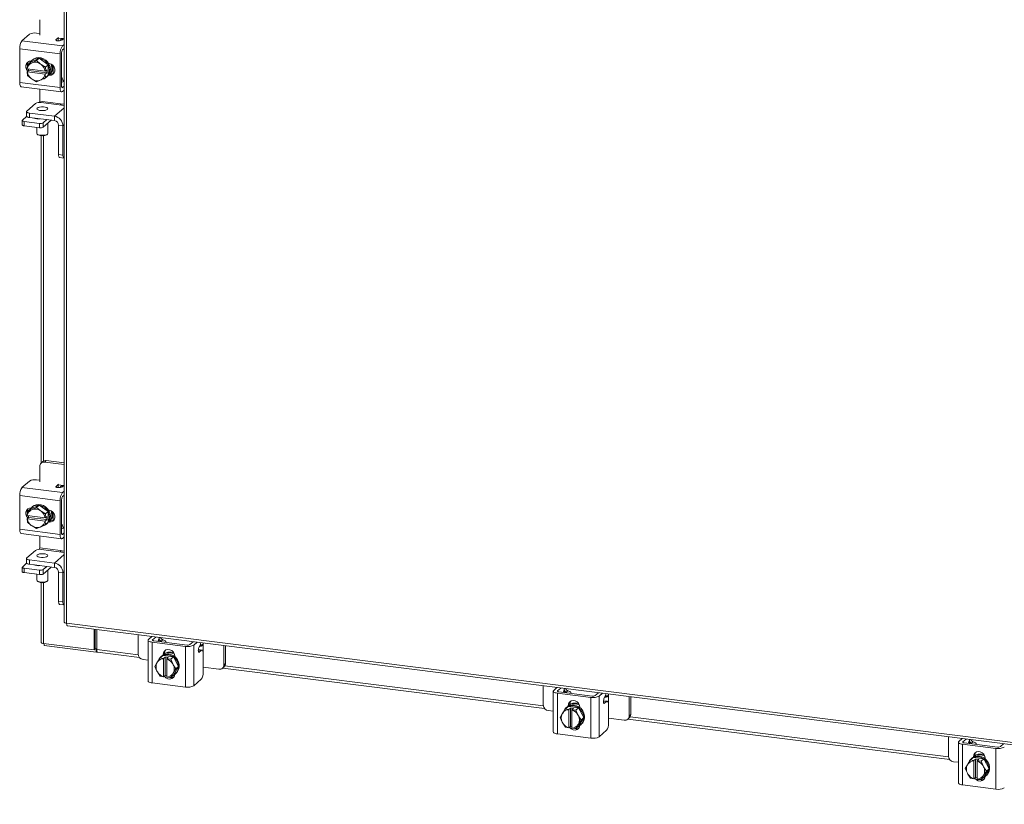
# Model space of a CAD drawing. Units: inches. Extents: x 0.4 to 16.6, y 0.2 to 10.8.
# Drawn here: x 13 to 14.9, y 5 to 6.4 of the extents above; entities that cross this region are included whole.
import ezdxf

# ---------------------------------------------------------------- set-up
doc = ezdxf.new("R2010")
doc.units = ezdxf.units.IN
doc.header["$MEASUREMENT"] = 0

msp = doc.modelspace()

# ---------------------------------------------------------------- linework, layer by layer
at = {"color": 7, "linetype": 'Continuous', "lineweight": 15}
for p, q in [((13.10502, 9.86368), (13.10502, 5.30578)), ((13.10974, 9.8614), (13.10974, 5.3035)), ((13.05935, 6.43252), (13.05935, 6.40384)), ((13.05358, 6.40739), (13.05935, 6.40666)), ((13.0263, 6.39316), (13.04015, 6.40537)), ((13.0263, 6.39316), (13.10192, 6.38363)), ((13.08992, 6.3952), (13.09378, 6.39861)), ((13.08992, 6.3952), (13.08992, 6.39403)), ((13.09378, 6.39297), (13.09378, 6.39861)), ((13.09438, 6.39825), (13.10301, 6.39716)), ((13.10502, 6.39531), (13.09776, 6.39333)), ((13.10502, 6.39691), (13.10301, 6.39716)), ((13.09765, 6.36847), (13.02203, 6.378)), ((13.02203, 6.31515), (13.02203, 6.378)), ((13.10044, 6.37094), (13.10044, 6.30809)), ((13.10192, 6.38363), (13.10502, 6.38637)), ((13.10502, 6.3789), (13.10192, 6.37617)), ((13.04132, 6.35258), (13.0363, 6.34815)), ((13.05837, 6.36035), (13.04132, 6.35258)), ((13.04606, 6.35743), (13.04459, 6.35613)), ((13.04502, 6.35188), (13.05334, 6.35591)), ((13.05334, 6.35591), (13.05837, 6.36035)), ((13.05334, 6.35591), (13.06052, 6.34993)), ((13.07541, 6.34829), (13.05837, 6.36035)), ((13.09765, 6.30562), (13.09765, 6.36847)), ((13.03577, 6.34071), (13.03629, 6.34813)), ((13.03577, 6.34071), (13.03595, 6.34064)), ((13.03577, 6.33482), (13.03869, 6.3374)), ((13.03595, 6.33475), (13.03577, 6.33482)), ((13.03629, 6.32832), (13.03577, 6.33482)), ((13.06959, 6.3364), (13.03595, 6.34064)), ((13.03595, 6.33475), (13.06959, 6.33051)), ((13.0363, 6.34815), (13.04348, 6.35118)), ((13.03869, 6.34002), (13.03846, 6.34032)), ((13.03869, 6.3374), (13.03869, 6.34029)), ((13.0728, 6.3331), (13.03869, 6.3374)), ((13.04502, 6.35188), (13.04348, 6.35118)), ((13.06206, 6.34884), (13.06052, 6.34993)), ((13.06206, 6.34884), (13.07038, 6.34386)), ((13.06987, 6.33642), (13.06959, 6.3364)), ((13.07039, 6.34384), (13.06987, 6.33642)), ((13.06987, 6.33642), (13.0728, 6.339)), ((13.07038, 6.34386), (13.07541, 6.34829)), ((13.07542, 6.34827), (13.07039, 6.34384)), ((13.0728, 6.339), (13.0728, 6.3331)), ((13.07542, 6.32845), (13.07542, 6.34827)), ((13.07596, 6.35082), (13.07695, 6.35069)), ((13.08477, 6.3464), (13.08477, 6.33168)), ((13.08785, 6.33935), (13.08785, 6.33721)), ((13.04348, 6.32231), (13.0363, 6.32829)), ((13.04348, 6.32231), (13.04502, 6.32122)), ((13.05334, 6.31624), (13.04502, 6.32122)), ((13.06052, 6.31927), (13.05334, 6.31624)), ((13.06052, 6.31927), (13.06206, 6.31997)), ((13.07038, 6.324), (13.06206, 6.31997)), ((13.06959, 6.33051), (13.06987, 6.33052)), ((13.0728, 6.3331), (13.06987, 6.33052)), ((13.06987, 6.33052), (13.07039, 6.32402)), ((13.07541, 6.32844), (13.07038, 6.324)), ((13.07039, 6.32402), (13.07542, 6.32845)), ((13.07215, 6.32488), (13.07362, 6.32618)), ((13.07695, 6.32861), (13.07596, 6.32874)), ((13.07695, 6.32861), (13.07975, 6.33108)), ((13.07975, 6.33108), (13.07754, 6.33136)), ((13.10502, 6.31713), (13.10044, 6.31588)), ((13.02203, 6.31515), (13.09765, 6.30562)), ((13.02479, 6.30692), (13.10041, 6.2974)), ((13.05935, 6.30257), (13.05935, 6.2801)), ((13.10094, 6.30558), (13.10192, 6.30546)), ((13.10192, 6.30546), (13.10502, 6.30819)), ((13.10192, 6.29799), (13.10502, 6.30073)), ((13.05935, 6.2801), (13.09833, 6.27519)), ((13.03478, 6.26042), (13.03478, 6.2522)), ((13.05152, 6.27569), (13.03532, 6.2614)), ((13.10502, 6.27192), (13.06226, 6.2773)), ((13.10502, 6.26785), (13.08696, 6.25192)), ((13.09833, 6.27519), (13.10502, 6.27435)), ((13.10107, 6.27242), (13.1013, 6.27481)), ((13.02668, 6.2439), (13.02668, 6.23568)), ((13.02702, 6.24451), (13.035, 6.25155)), ((13.05928, 6.23859), (13.03005, 6.24227)), ((13.03005, 6.24227), (13.03005, 6.23406)), ((13.04016, 6.25782), (13.08696, 6.25192)), ((13.04016, 6.25782), (13.04016, 6.2496)), ((13.04016, 6.2496), (13.08696, 6.2437)), ((13.0513, 6.24762), (13.0513, 6.2482)), ((13.05399, 6.24786), (13.05399, 6.24719)), ((13.07269, 6.2455), (13.06599, 6.2396)), ((13.08084, 6.24447), (13.06599, 6.23138)), ((13.08696, 6.2437), (13.08696, 6.25192)), ((13.05928, 6.23037), (13.03005, 6.23406)), ((13.05399, 6.23104), (13.05399, 6.21962)), ((13.05928, 6.23037), (13.05928, 6.23859)), ((13.06599, 6.2396), (13.06599, 6.23138)), ((13.07482, 6.21962), (13.07482, 6.23917)), ((13.09475, 6.23486), (13.10291, 6.23384)), ((13.09475, 6.18023), (13.09475, 6.23486)), ((13.10502, 6.2357), (13.10291, 6.23384)), ((13.10291, 6.1792), (13.10291, 6.23384)), ((13.05466, 6.2184), (13.05588, 6.21732)), ((13.06187, 6.21548), (13.06187, 5.60284)), ((13.0666, 5.60676), (13.0666, 6.21545)), ((13.07293, 6.21732), (13.07415, 6.2184)), ((13.09475, 6.18023), (13.10291, 6.1792)), ((13.09666, 6.17456), (13.10481, 6.17353)), ((13.06518, 5.60576), (13.06209, 5.60304)), ((13.07179, 5.60769), (13.06871, 5.60497)), ((13.10502, 5.60039), (13.06871, 5.60497)), ((13.10502, 5.6035), (13.07179, 5.60769)), ((13.05935, 5.59672), (13.05935, 5.56804)), ((13.0263, 5.55736), (13.04015, 5.56957)), ((13.05358, 5.57159), (13.05935, 5.57086)), ((13.08992, 5.5594), (13.09378, 5.56281)), ((13.09378, 5.55717), (13.09378, 5.56281)), ((13.09438, 5.56245), (13.10301, 5.56136)), ((13.10502, 5.56111), (13.10301, 5.56136)), ((13.09765, 5.53267), (13.02203, 5.5422)), ((13.02203, 5.47935), (13.02203, 5.5422)), ((13.0263, 5.55736), (13.10192, 5.54783)), ((13.08992, 5.5594), (13.08992, 5.55823)), ((13.10502, 5.55951), (13.09776, 5.55753)), ((13.10192, 5.54783), (13.10502, 5.55057)), ((13.10502, 5.5431), (13.10192, 5.54037)), ((13.05837, 5.52455), (13.04132, 5.51678)), ((13.05334, 5.52011), (13.05837, 5.52455)), ((13.07541, 5.51249), (13.05837, 5.52455)), ((13.09765, 5.46982), (13.09765, 5.53267)), ((13.10044, 5.53514), (13.10044, 5.47229)), ((13.03577, 5.50491), (13.03629, 5.51233)), ((13.03629, 5.51233), (13.0363, 5.51235)), ((13.04132, 5.51678), (13.0363, 5.51235)), ((13.0363, 5.51235), (13.04348, 5.51538)), ((13.04502, 5.51608), (13.04348, 5.51538)), ((13.04606, 5.52163), (13.04459, 5.52033)), ((13.04502, 5.51608), (13.05334, 5.52011)), ((13.05334, 5.52011), (13.06052, 5.51413)), ((13.06206, 5.51304), (13.06052, 5.51413)), ((13.06206, 5.51304), (13.07038, 5.50806)), ((13.07039, 5.50804), (13.06987, 5.50061)), ((13.07038, 5.50806), (13.07541, 5.51249)), ((13.07039, 5.50804), (13.07038, 5.50806)), ((13.07542, 5.51247), (13.07039, 5.50804)), ((13.07542, 5.51247), (13.07541, 5.51249)), ((13.07542, 5.49265), (13.07542, 5.51247)), ((13.07596, 5.51502), (13.07695, 5.51489)), ((13.08477, 5.5106), (13.08477, 5.49588)), ((13.03577, 5.50491), (13.03595, 5.50484)), ((13.03577, 5.49902), (13.03869, 5.5016)), ((13.03595, 5.49895), (13.03577, 5.49902)), ((13.03629, 5.49252), (13.03577, 5.49902)), ((13.06959, 5.5006), (13.03595, 5.50484)), ((13.03595, 5.49895), (13.06959, 5.49471)), ((13.03629, 5.49252), (13.0363, 5.49249)), ((13.04348, 5.48651), (13.0363, 5.49249)), ((13.03869, 5.50422), (13.03846, 5.50452)), ((13.03869, 5.5016), (13.03869, 5.50449)), ((13.0728, 5.4973), (13.03869, 5.5016)), ((13.07038, 5.4882), (13.06206, 5.48417)), ((13.06987, 5.50061), (13.06959, 5.5006)), ((13.06959, 5.49471), (13.06987, 5.49472)), ((13.06987, 5.50061), (13.0728, 5.5032)), ((13.0728, 5.4973), (13.06987, 5.49472)), ((13.06987, 5.49472), (13.07039, 5.48822)), ((13.07541, 5.49264), (13.07038, 5.4882)), ((13.07039, 5.48822), (13.07038, 5.4882)), ((13.07039, 5.48822), (13.07542, 5.49265)), ((13.07215, 5.48908), (13.07362, 5.49038)), ((13.0728, 5.5032), (13.0728, 5.4973)), ((13.07541, 5.49264), (13.07542, 5.49265)), ((13.07695, 5.49281), (13.07596, 5.49294)), ((13.07695, 5.49281), (13.07975, 5.49528)), ((13.07975, 5.49528), (13.07754, 5.49556)), ((13.08785, 5.50355), (13.08785, 5.50141)), ((13.02203, 5.47935), (13.09765, 5.46982)), ((13.02479, 5.47112), (13.10041, 5.4616)), ((13.04348, 5.48651), (13.04502, 5.48542)), ((13.05334, 5.48044), (13.04502, 5.48542)), ((13.06052, 5.48347), (13.05334, 5.48044)), ((13.06052, 5.48347), (13.06206, 5.48417)), ((13.10502, 5.48133), (13.10044, 5.48008)), ((13.10094, 5.46978), (13.10192, 5.46966)), ((13.10192, 5.46966), (13.10502, 5.47239)), ((13.05935, 5.46677), (13.05935, 5.4443)), ((13.10192, 5.46219), (13.10502, 5.46493)), ((13.05152, 5.43989), (13.03532, 5.4256)), ((13.05935, 5.4443), (13.09833, 5.43939)), ((13.10502, 5.43612), (13.06226, 5.4415)), ((13.10502, 5.43205), (13.08696, 5.41612)), ((13.09833, 5.43939), (13.10502, 5.43855)), ((13.10107, 5.43662), (13.1013, 5.43901)), ((13.02702, 5.40871), (13.035, 5.41575)), ((13.03478, 5.42462), (13.03478, 5.4164)), ((13.04016, 5.42202), (13.08696, 5.41612)), ((13.04016, 5.42202), (13.04016, 5.4138)), ((13.04016, 5.4138), (13.08696, 5.4079)), ((13.08696, 5.4079), (13.08696, 5.41612)), ((13.02668, 5.4081), (13.02668, 5.39988)), ((13.05928, 5.40279), (13.03005, 5.40647)), ((13.03005, 5.40647), (13.03005, 5.39825)), ((13.05928, 5.39457), (13.03005, 5.39825)), ((13.0513, 5.41182), (13.0513, 5.4124)), ((13.05399, 5.41206), (13.05399, 5.41139)), ((13.05399, 5.39524), (13.05399, 5.38382)), ((13.05928, 5.39457), (13.05928, 5.40279)), ((13.07269, 5.4097), (13.06599, 5.4038)), ((13.08084, 5.40867), (13.06599, 5.39558)), ((13.06599, 5.4038), (13.06599, 5.39558)), ((13.07482, 5.38382), (13.07482, 5.40337)), ((13.09475, 5.39906), (13.10291, 5.39804)), ((13.09475, 5.34443), (13.09475, 5.39906)), ((13.10502, 5.3999), (13.10291, 5.39804)), ((13.10291, 5.3434), (13.10291, 5.39804)), ((13.05466, 5.3826), (13.05588, 5.38152)), ((13.06187, 5.37968), (13.06187, 5.26796)), ((13.0666, 5.26569), (13.0666, 5.37965)), ((13.07293, 5.38152), (13.07415, 5.3826)), ((13.09475, 5.34443), (13.10291, 5.3434)), ((13.09666, 5.33876), (13.10481, 5.33773)), ((13.10974, 5.3035), (15.75857, 4.96978)), ((13.11141, 5.29853), (15.76024, 4.96481)), ((13.16112, 5.25378), (13.16112, 5.29226)), ((13.16332, 5.25572), (13.16332, 5.29199)), ((13.16599, 5.25418), (13.16599, 5.29165)), ((13.24342, 5.2819), (13.24342, 5.24605)), ((13.26203, 5.27195), (13.26203, 5.19574)), ((13.26281, 5.27337), (13.26885, 5.27869)), ((13.33221, 5.26032), (13.26985, 5.26818)), ((13.26985, 5.26818), (13.26985, 5.19197)), ((13.27625, 5.27776), (13.27022, 5.27244)), ((13.27022, 5.27244), (13.27022, 5.27146)), ((13.27264, 5.27065), (13.33501, 5.26279)), ((13.28038, 5.26967), (13.28228, 5.27428)), ((13.2824, 5.26942), (13.2824, 5.27458)), ((13.28283, 5.2761), (13.28366, 5.27683)), ((13.28958, 5.27262), (13.2864, 5.26982)), ((13.29516, 5.26781), (13.29516, 5.26866)), ((13.34038, 5.2636), (13.34641, 5.26892)), ((13.34778, 5.26267), (13.35382, 5.26799)), ((13.36503, 5.2653), (13.36503, 5.26658)), ((13.0666, 5.26569), (13.16112, 5.25378)), ((13.06779, 5.26554), (13.06779, 5.26188)), ((13.16528, 5.2496), (13.06779, 5.26188)), ((13.16112, 5.25378), (13.16332, 5.25572)), ((13.16528, 5.25547), (13.16332, 5.25572)), ((13.16599, 5.2561), (13.16528, 5.25547)), ((13.16528, 5.25547), (13.16528, 5.2496)), ((13.16528, 5.2496), (13.16646, 5.25064)), ((13.16599, 5.25418), (13.24356, 5.24441)), ((13.16766, 5.24921), (13.2459, 5.23936)), ((13.33221, 5.18411), (13.33221, 5.26032)), ((13.34778, 5.26267), (13.34778, 5.18646)), ((13.36163, 5.25272), (13.35603, 5.25343)), ((13.36293, 5.25324), (13.35609, 5.2541)), ((13.35659, 5.24946), (13.35776, 5.24931)), ((13.35984, 5.26451), (13.35688, 5.25733)), ((13.36163, 5.25272), (13.35776, 5.24931)), ((13.35967, 5.26058), (13.36285, 5.26339)), ((13.36503, 5.2653), (13.36503, 5.24969)), ((13.404, 5.22582), (13.404, 5.26166)), ((13.4068, 5.22829), (13.4068, 5.26131)), ((13.25278, 5.23545), (13.26203, 5.23428)), ((13.27484, 5.22289), (13.27874, 5.22964)), ((13.27963, 5.23108), (13.27874, 5.22964)), ((13.27963, 5.23108), (13.28468, 5.23883)), ((13.28468, 5.23883), (13.2897, 5.24326)), ((13.28972, 5.24327), (13.28469, 5.23884)), ((13.28469, 5.23884), (13.29108, 5.23751)), ((13.28725, 5.24177), (13.28577, 5.24047)), ((13.30938, 5.24079), (13.28972, 5.24327)), ((13.29007, 5.24477), (13.29287, 5.24724)), ((13.29007, 5.24377), (13.29007, 5.24477)), ((13.29108, 5.23751), (13.29103, 5.23723)), ((13.29103, 5.23723), (13.29103, 5.20333)), ((13.29108, 5.23751), (13.29401, 5.24009)), ((13.29287, 5.24501), (13.29287, 5.24724)), ((13.29401, 5.24009), (13.29985, 5.23935)), ((13.29401, 5.20572), (13.29401, 5.24009)), ((13.29688, 5.23649), (13.29693, 5.23677)), ((13.29688, 5.20259), (13.29688, 5.23649)), ((13.29985, 5.23935), (13.29693, 5.23677)), ((13.29693, 5.23677), (13.30436, 5.23636)), ((13.30436, 5.23636), (13.30938, 5.24079)), ((13.3094, 5.24078), (13.30437, 5.23635)), ((13.30437, 5.23635), (13.30828, 5.22747)), ((13.31924, 5.22237), (13.3094, 5.24078)), ((13.31198, 5.24201), (13.31198, 5.24101)), ((13.36531, 5.21174), (13.36531, 5.24615)), ((13.27874, 5.21401), (13.27484, 5.22289)), ((13.27874, 5.21401), (13.27963, 5.21235)), ((13.28468, 5.20448), (13.27963, 5.21235)), ((13.30917, 5.2258), (13.30828, 5.22747)), ((13.30917, 5.2258), (13.31421, 5.21793)), ((13.31421, 5.21793), (13.30917, 5.21018)), ((13.3094, 5.20643), (13.31924, 5.22237)), ((13.31333, 5.20922), (13.31481, 5.21052)), ((13.31924, 5.22237), (13.31421, 5.21793)), ((13.36531, 5.22127), (13.39465, 5.21757)), ((13.40126, 5.2195), (13.40406, 5.22197)), ((13.40154, 5.21975), (14.00358, 5.1439)), ((13.404, 5.22582), (13.4068, 5.22829)), ((13.4057, 5.22398), (14.00125, 5.14895)), ((13.29108, 5.20314), (13.28469, 5.20446)), ((13.29108, 5.20314), (13.29103, 5.20333)), ((13.29401, 5.20572), (13.29108, 5.20314)), ((13.29688, 5.20535), (13.29401, 5.20572)), ((13.29688, 5.20512), (13.29661, 5.20539)), ((13.29688, 5.20259), (13.29693, 5.2024)), ((13.30436, 5.20199), (13.29693, 5.2024)), ((13.30828, 5.20874), (13.30437, 5.202)), ((13.30437, 5.202), (13.3094, 5.20643)), ((13.30828, 5.20874), (13.30917, 5.21018)), ((13.36163, 5.19867), (13.34778, 5.18646)), ((13.33221, 5.18411), (13.26985, 5.19197)), ((14.00111, 5.18644), (14.00111, 5.1506)), ((14.01972, 5.17649), (14.01972, 5.10028)), ((14.0205, 5.17791), (14.02653, 5.18323)), ((14.03394, 5.1823), (14.02791, 5.17698)), ((14.02791, 5.17698), (14.02791, 5.176)), ((14.03033, 5.17519), (14.09269, 5.16733)), ((14.03806, 5.17421), (14.03997, 5.17882)), ((14.04008, 5.17396), (14.04008, 5.17912)), ((14.04052, 5.18064), (14.04135, 5.18137)), ((14.04727, 5.17716), (14.04409, 5.17436)), ((14.08989, 5.16486), (14.02753, 5.17272)), ((14.02753, 5.17272), (14.02753, 5.09651)), ((14.05285, 5.17235), (14.05285, 5.1732)), ((14.08989, 5.08865), (14.08989, 5.16486)), ((14.09806, 5.16814), (14.1041, 5.17346)), ((14.10547, 5.16721), (14.1115, 5.17253)), ((14.10547, 5.16721), (14.10547, 5.091)), ((14.11931, 5.15726), (14.11371, 5.15797)), ((14.12062, 5.15778), (14.11378, 5.15864)), ((14.11753, 5.16905), (14.11456, 5.16187)), ((14.11931, 5.15726), (14.11545, 5.15385)), ((14.11736, 5.16512), (14.12054, 5.16793)), ((14.12271, 5.16984), (14.12271, 5.17112)), ((14.12271, 5.16984), (14.12271, 5.15423)), ((14.16169, 5.13036), (14.16169, 5.16621)), ((14.16449, 5.13283), (14.16449, 5.16585)), ((14.01046, 5.13999), (14.01972, 5.13882)), ((14.03732, 5.13562), (14.04236, 5.14337)), ((14.04236, 5.14337), (14.04739, 5.1478)), ((14.04741, 5.14781), (14.04238, 5.14338)), ((14.04238, 5.14338), (14.04877, 5.14205)), ((14.04493, 5.14631), (14.04346, 5.14501)), ((14.06707, 5.14534), (14.04741, 5.14781)), ((14.04776, 5.14931), (14.05056, 5.15178)), ((14.04776, 5.14831), (14.04776, 5.14931)), ((14.04877, 5.14205), (14.04872, 5.14177)), ((14.04872, 5.14177), (14.04872, 5.10787)), ((14.04877, 5.14205), (14.05169, 5.14463)), ((14.05056, 5.14955), (14.05056, 5.15178)), ((14.05169, 5.14463), (14.05754, 5.14389)), ((14.05169, 5.11026), (14.05169, 5.14463)), ((14.05456, 5.14103), (14.05461, 5.14131)), ((14.05456, 5.10713), (14.05456, 5.14103)), ((14.05754, 5.14389), (14.05461, 5.14131)), ((14.05461, 5.14131), (14.06204, 5.1409)), ((14.06204, 5.1409), (14.06707, 5.14534)), ((14.06709, 5.14532), (14.06206, 5.14089)), ((14.06206, 5.14089), (14.06596, 5.13201)), ((14.07692, 5.12691), (14.06709, 5.14532)), ((14.06966, 5.14655), (14.06966, 5.14555)), ((14.11428, 5.154), (14.11545, 5.15385)), ((14.123, 5.11628), (14.123, 5.15069)), ((14.03253, 5.12743), (14.03643, 5.13418)), ((14.03643, 5.11855), (14.03253, 5.12743)), ((14.03732, 5.13562), (14.03643, 5.13418)), ((14.03643, 5.11855), (14.03732, 5.11689)), ((14.06685, 5.13035), (14.06596, 5.13201)), ((14.06685, 5.13035), (14.07189, 5.12247)), ((14.07189, 5.12247), (14.06685, 5.11472)), ((14.06709, 5.11097), (14.07692, 5.12691)), ((14.07692, 5.12691), (14.07189, 5.12247)), ((14.123, 5.12581), (14.15233, 5.12211)), ((14.15895, 5.12404), (14.16175, 5.12651)), ((14.15922, 5.12429), (14.76127, 5.04844)), ((14.16169, 5.13036), (14.16449, 5.13283)), ((14.16338, 5.12853), (14.75893, 5.05349)), ((14.04236, 5.10902), (14.03732, 5.11689)), ((14.04877, 5.10768), (14.04238, 5.109)), ((14.04877, 5.10768), (14.04872, 5.10787)), ((14.05169, 5.11026), (14.04877, 5.10768)), ((14.05456, 5.10989), (14.05169, 5.11026)), ((14.05456, 5.10966), (14.05429, 5.10993)), ((14.05456, 5.10713), (14.05461, 5.10694)), ((14.06204, 5.10653), (14.05461, 5.10694)), ((14.06596, 5.11328), (14.06206, 5.10654)), ((14.06206, 5.10654), (14.06709, 5.11097)), ((14.06596, 5.11328), (14.06685, 5.11472)), ((14.07102, 5.11376), (14.07249, 5.11506)), ((14.11931, 5.10321), (14.10547, 5.091)), ((14.08989, 5.08865), (14.02753, 5.09651)), ((14.75879, 5.09098), (14.75879, 5.05514)), ((14.77819, 5.08245), (14.78422, 5.08777)), ((14.79163, 5.08684), (14.78559, 5.08152)), ((14.79575, 5.07875), (14.79765, 5.08336)), ((14.79777, 5.0785), (14.79777, 5.08366)), ((14.7982, 5.08518), (14.79903, 5.08591)), ((14.80495, 5.0817), (14.80177, 5.0789)), ((14.77741, 5.08103), (14.77741, 5.00482)), ((14.84758, 5.0694), (14.78522, 5.07726)), ((14.78522, 5.07726), (14.78522, 5.00105)), ((14.78559, 5.08152), (14.78559, 5.08054)), ((14.78802, 5.07973), (14.85038, 5.07187)), ((14.81053, 5.07689), (14.81053, 5.07774)), ((14.84758, 4.99319), (14.84758, 5.0694)), ((14.85575, 5.07268), (14.86178, 5.078)), ((14.795, 5.04016), (14.80005, 5.04791)), ((14.80005, 5.04791), (14.80507, 5.05234)), ((14.80509, 5.05235), (14.80007, 5.04792)), ((14.80007, 5.04792), (14.80645, 5.04659)), ((14.80262, 5.05085), (14.80114, 5.04955)), ((14.82475, 5.04988), (14.80509, 5.05235)), ((14.80545, 5.05385), (14.80824, 5.05632)), ((14.80545, 5.05285), (14.80545, 5.05385)), ((14.80645, 5.04659), (14.8064, 5.04631)), ((14.8064, 5.04631), (14.8064, 5.01241)), ((14.80645, 5.04659), (14.80938, 5.04917)), ((14.80824, 5.05409), (14.80824, 5.05632)), ((14.80938, 5.04917), (14.81523, 5.04843)), ((14.80938, 5.0148), (14.80938, 5.04917)), ((14.81225, 5.04557), (14.8123, 5.04585)), ((14.81225, 5.01167), (14.81225, 5.04557)), ((14.81523, 5.04843), (14.8123, 5.04585)), ((14.8123, 5.04585), (14.81973, 5.04544)), ((14.81973, 5.04544), (14.82475, 5.04988)), ((14.82477, 5.04986), (14.81975, 5.04543)), ((14.81975, 5.04543), (14.82365, 5.03655)), ((14.83461, 5.03145), (14.82477, 5.04986)), ((14.82735, 5.05109), (14.82735, 5.05009)), ((14.76815, 5.04453), (14.77741, 5.04336)), ((14.79021, 5.03197), (14.79412, 5.03872)), ((14.79412, 5.0231), (14.79021, 5.03197)), ((14.795, 5.04016), (14.79412, 5.03872)), ((14.82454, 5.03489), (14.82365, 5.03655)), ((14.82454, 5.03489), (14.82958, 5.02701)), ((14.82958, 5.02701), (14.82454, 5.01926)), ((14.82477, 5.01551), (14.83461, 5.03145)), ((14.83461, 5.03145), (14.82958, 5.02701)), ((14.79412, 5.0231), (14.795, 5.02143)), ((14.80005, 5.01356), (14.795, 5.02143)), ((14.80645, 5.01222), (14.80007, 5.01355)), ((14.80645, 5.01222), (14.8064, 5.01241)), ((14.80938, 5.0148), (14.80645, 5.01222)), ((14.81225, 5.01444), (14.80938, 5.0148)), ((14.81225, 5.01421), (14.81198, 5.01447)), ((14.81225, 5.01167), (14.8123, 5.01148)), ((14.81973, 5.01107), (14.8123, 5.01148)), ((14.82365, 5.01782), (14.81975, 5.01108)), ((14.81975, 5.01108), (14.82477, 5.01551)), ((14.82365, 5.01782), (14.82454, 5.01926)), ((14.8287, 5.0183), (14.83018, 5.0196)), ((14.84758, 4.99319), (14.78522, 5.00105))]:
    msp.add_line(p, q, dxfattribs=at)
at = {"color": 7, "linetype": 'Continuous', "lineweight": 15, "flags": 128}
for points in [[(13.09776, 6.39333), (13.09635, 6.39305), (13.09475, 6.39295), (13.09313, 6.39302), (13.09167, 6.39326), (13.09052, 6.39365), (13.08981, 6.39413), (13.0896, 6.39467), (13.08992, 6.3952)], [(13.09378, 6.39861), (13.09431, 6.39927), (13.09438, 6.39943)], [(13.03722, 6.3361), (13.03709, 6.33622), (13.03465, 6.33946), (13.03335, 6.34323), (13.03335, 6.34706), (13.03465, 6.3505), (13.03709, 6.35313), (13.04039, 6.35463), (13.04345, 6.35489)], [(13.04167, 6.35274), (13.04378, 6.35537), (13.0473, 6.35807), (13.05146, 6.35975), (13.05602, 6.3603), (13.06071, 6.35971), (13.06528, 6.358), (13.06944, 6.35528), (13.07295, 6.3517), (13.07562, 6.34746), (13.07729, 6.34283), (13.07785, 6.33805)], [(13.04606, 6.35743), (13.04877, 6.35937), (13.05293, 6.36105), (13.05749, 6.3616), (13.06219, 6.36101), (13.06675, 6.3593), (13.07091, 6.35658), (13.07443, 6.353), (13.07709, 6.34876), (13.07876, 6.34413), (13.07933, 6.33935)], [(13.07695, 6.35069), (13.08069, 6.34955), (13.08399, 6.34722), (13.08643, 6.34398), (13.08773, 6.34021), (13.08773, 6.33638), (13.08643, 6.33294), (13.08399, 6.33031), (13.08069, 6.32881), (13.07695, 6.32861)], [(13.08062, 6.34959), (13.08156, 6.34659), (13.08213, 6.34182)], [(13.08293, 6.34829), (13.08303, 6.34789), (13.0836, 6.34312)], [(13.08597, 6.33225), (13.08349, 6.33128), (13.07975, 6.33108)], [(13.02479, 6.30692), (13.02467, 6.30695), (13.02393, 6.30735), (13.02328, 6.30819), (13.02275, 6.30945), (13.02236, 6.31107), (13.02211, 6.313), (13.02203, 6.31515)], [(13.09765, 6.30562), (13.09773, 6.30347), (13.09797, 6.30155), (13.09837, 6.29992), (13.0989, 6.29867), (13.09954, 6.29782), (13.10028, 6.29742), (13.10108, 6.29748), (13.10192, 6.29799)], [(13.10192, 6.30546), (13.10163, 6.30528), (13.10135, 6.30526), (13.1011, 6.3054), (13.10088, 6.30569), (13.10069, 6.30612), (13.10056, 6.30668), (13.10047, 6.30735), (13.10044, 6.30809)], [(13.05935, 6.2801), (13.0593, 6.27867), (13.05919, 6.27748)], [(13.03532, 6.2614), (13.03489, 6.26087), (13.03478, 6.26033), (13.03499, 6.25979), (13.03552, 6.25927), (13.03633, 6.2588), (13.03741, 6.25839), (13.0387, 6.25806), (13.04016, 6.25782)], [(13.07415, 6.26467), (13.0723, 6.26363), (13.06951, 6.26287), (13.06609, 6.26247), (13.06247, 6.26249), (13.05909, 6.26291), (13.05635, 6.2637), (13.05458, 6.26475), (13.05399, 6.26594), (13.05466, 6.26713), (13.05651, 6.26816), (13.05931, 6.26893), (13.06273, 6.26933), (13.06634, 6.26931), (13.06973, 6.26888), (13.07247, 6.2681), (13.07424, 6.26705), (13.07482, 6.26586), (13.07415, 6.26467)], [(13.09819, 6.27278), (13.09828, 6.27376), (13.09833, 6.27519)], [(13.02702, 6.24451), (13.02675, 6.24418), (13.02669, 6.24384), (13.02682, 6.24351), (13.02714, 6.24318), (13.02765, 6.24289), (13.02833, 6.24263), (13.02913, 6.24242), (13.03005, 6.24227)], [(13.04016, 6.2496), (13.0387, 6.24984), (13.03741, 6.25017), (13.03633, 6.25058), (13.03552, 6.25105), (13.03499, 6.25157), (13.03478, 6.25211), (13.03478, 6.2522)], [(13.03005, 6.23406), (13.02913, 6.23421), (13.02833, 6.23441), (13.02765, 6.23467), (13.02714, 6.23496), (13.02682, 6.23529), (13.02669, 6.23562), (13.02668, 6.23568)], [(13.05399, 6.21962), (13.05458, 6.21848), (13.05635, 6.21743), (13.05909, 6.21664), (13.06247, 6.21621), (13.06609, 6.2162), (13.06951, 6.2166), (13.0723, 6.21736), (13.07415, 6.2184)], [(13.07415, 6.2184), (13.07482, 6.21958), (13.07482, 6.21962)], [(13.09666, 6.17456), (13.09657, 6.17457), (13.09606, 6.17485), (13.09562, 6.17543), (13.09525, 6.1763), (13.09498, 6.17742), (13.09481, 6.17875), (13.09475, 6.18023)], [(13.10291, 6.1792), (13.10296, 6.17772), (13.10313, 6.17639), (13.1034, 6.17527), (13.10377, 6.17441), (13.10422, 6.17382), (13.10473, 6.17355), (13.10502, 6.17353)], [(13.09378, 5.56281), (13.09431, 5.56347), (13.09438, 5.56363)], [(13.09776, 5.55753), (13.09635, 5.55725), (13.09475, 5.55715), (13.09313, 5.55722), (13.09167, 5.55746), (13.09052, 5.55785), (13.08981, 5.55833), (13.0896, 5.55887), (13.08992, 5.5594)], [(13.04167, 5.51694), (13.04378, 5.51957), (13.0473, 5.52227), (13.05146, 5.52395), (13.05602, 5.5245), (13.06071, 5.52391), (13.06528, 5.5222), (13.06944, 5.51948), (13.07295, 5.5159), (13.07562, 5.51166), (13.07729, 5.50703), (13.07785, 5.50225)], [(13.04606, 5.52163), (13.04877, 5.52357), (13.05293, 5.52524), (13.05749, 5.5258), (13.06219, 5.52521), (13.06675, 5.5235), (13.07091, 5.52078), (13.07443, 5.5172), (13.07709, 5.51296), (13.07876, 5.50833), (13.07933, 5.50355)], [(13.03722, 5.5003), (13.03709, 5.50042), (13.03465, 5.50366), (13.03335, 5.50743), (13.03335, 5.51126), (13.03465, 5.5147), (13.03709, 5.51733), (13.04039, 5.51883), (13.04345, 5.51909)], [(13.07695, 5.51489), (13.08069, 5.51375), (13.08399, 5.51142), (13.08643, 5.50818), (13.08773, 5.50441), (13.08773, 5.50058), (13.08643, 5.49714), (13.08399, 5.49451), (13.08069, 5.49301), (13.07695, 5.49281)], [(13.08062, 5.51379), (13.08156, 5.51079), (13.08213, 5.50602)], [(13.08293, 5.51249), (13.08303, 5.51209), (13.0836, 5.50732)], [(13.08597, 5.49645), (13.08349, 5.49548), (13.07975, 5.49528)], [(13.02479, 5.47112), (13.02467, 5.47115), (13.02393, 5.47155), (13.02328, 5.47239), (13.02275, 5.47365), (13.02236, 5.47527), (13.02211, 5.47719), (13.02203, 5.47935)], [(13.09765, 5.46982), (13.09773, 5.46767), (13.09797, 5.46575), (13.09837, 5.46412), (13.0989, 5.46287), (13.09954, 5.46202), (13.10028, 5.46162), (13.10108, 5.46168), (13.10192, 5.46219)], [(13.10192, 5.46966), (13.10163, 5.46948), (13.10135, 5.46946), (13.1011, 5.4696), (13.10088, 5.46989), (13.10069, 5.47032), (13.10056, 5.47088), (13.10047, 5.47155), (13.10044, 5.47229)], [(13.07415, 5.42887), (13.0723, 5.42783), (13.06951, 5.42707), (13.06609, 5.42667), (13.06247, 5.42669), (13.05909, 5.42711), (13.05635, 5.4279), (13.05458, 5.42895), (13.05399, 5.43014), (13.05466, 5.43133), (13.05651, 5.43236), (13.05931, 5.43313), (13.06273, 5.43352), (13.06634, 5.43351), (13.06973, 5.43308), (13.07247, 5.4323), (13.07424, 5.43125), (13.07482, 5.43006), (13.07415, 5.42887)], [(13.05935, 5.4443), (13.0593, 5.44287), (13.05919, 5.44168)], [(13.09819, 5.43698), (13.09828, 5.43796), (13.09833, 5.43939)], [(13.03532, 5.4256), (13.03489, 5.42507), (13.03478, 5.42453), (13.03499, 5.42399), (13.03552, 5.42347), (13.03633, 5.423), (13.03741, 5.42259), (13.0387, 5.42226), (13.04016, 5.42202)], [(13.04016, 5.4138), (13.0387, 5.41404), (13.03741, 5.41437), (13.03633, 5.41478), (13.03552, 5.41525), (13.03499, 5.41577), (13.03478, 5.41631), (13.03478, 5.4164)], [(13.03005, 5.39825), (13.02913, 5.39841), (13.02833, 5.39861), (13.02765, 5.39887), (13.02714, 5.39916), (13.02682, 5.39949), (13.02669, 5.39982), (13.02668, 5.39988)], [(13.02702, 5.40871), (13.02675, 5.40838), (13.02669, 5.40804), (13.02682, 5.40771), (13.02714, 5.40738), (13.02765, 5.40709), (13.02833, 5.40683), (13.02913, 5.40662), (13.03005, 5.40647)], [(13.05399, 5.38382), (13.05458, 5.38268), (13.05635, 5.38162), (13.05909, 5.38084), (13.06247, 5.38041), (13.06609, 5.3804), (13.06951, 5.3808), (13.0723, 5.38156), (13.07415, 5.3826)], [(13.07415, 5.3826), (13.07482, 5.38378), (13.07482, 5.38382)], [(13.09666, 5.33876), (13.09657, 5.33877), (13.09606, 5.33905), (13.09562, 5.33963), (13.09525, 5.3405), (13.09498, 5.34162), (13.09481, 5.34295), (13.09475, 5.34443)], [(13.10291, 5.3434), (13.10296, 5.34192), (13.10313, 5.34059), (13.1034, 5.33947), (13.10377, 5.33861), (13.10422, 5.33802), (13.10473, 5.33775), (13.10502, 5.33773)], [(13.0666, 5.26569), (13.06531, 5.2659), (13.06418, 5.26619), (13.06324, 5.26655), (13.06252, 5.26696), (13.06206, 5.26741), (13.06188, 5.26789), (13.06187, 5.26796)], [(13.26281, 5.27337), (13.2622, 5.27261), (13.26204, 5.27182), (13.26235, 5.27104), (13.2631, 5.27029), (13.26429, 5.26961), (13.26585, 5.26901), (13.26772, 5.26853), (13.26985, 5.26818)], [(13.27264, 5.27065), (13.27191, 5.27077), (13.27127, 5.27093), (13.27073, 5.27114), (13.27032, 5.27138), (13.27006, 5.27163), (13.26995, 5.2719), (13.27001, 5.27217), (13.27022, 5.27244)], [(13.28228, 5.27428), (13.28273, 5.27564), (13.28298, 5.27691)], [(13.29496, 5.26784), (13.29514, 5.2684), (13.29508, 5.26919), (13.29465, 5.26998), (13.29386, 5.27073), (13.29273, 5.27143), (13.2913, 5.27207), (13.28958, 5.27262)], [(13.36055, 5.26714), (13.36029, 5.26587), (13.35984, 5.26451)], [(13.16766, 5.24921), (13.16759, 5.24922), (13.16714, 5.24947), (13.16675, 5.24998), (13.16643, 5.25074), (13.16619, 5.25172), (13.16604, 5.25288), (13.16599, 5.25418)], [(13.29007, 5.24477), (13.29073, 5.24846), (13.29264, 5.25154), (13.29555, 5.25364), (13.29912, 5.2545), (13.30293, 5.25402), (13.3065, 5.25226), (13.30942, 5.24943), (13.31132, 5.24587), (13.31198, 5.24201)], [(13.29287, 5.24724), (13.29353, 5.25093), (13.29481, 5.25326)], [(13.30383, 5.24826), (13.30849, 5.2471), (13.31135, 5.24579)], [(13.3053, 5.24956), (13.30996, 5.2484), (13.31017, 5.24832)], [(13.35776, 5.24931), (13.35719, 5.24906), (13.35669, 5.24934), (13.35629, 5.25011), (13.35605, 5.2513), (13.356, 5.25278), (13.35613, 5.25439), (13.35643, 5.25596), (13.35688, 5.25733)], [(13.36285, 5.26339), (13.36047, 5.26335), (13.35934, 5.26329)], [(13.36531, 5.24615), (13.36524, 5.248), (13.36503, 5.24966), (13.36469, 5.25106), (13.36423, 5.25214), (13.36368, 5.25287), (13.36304, 5.25322), (13.36235, 5.25317), (13.36163, 5.25272)], [(13.29955, 5.24449), (13.30422, 5.24333), (13.30861, 5.2411), (13.31248, 5.23792), (13.31559, 5.23398), (13.31777, 5.22952), (13.3189, 5.22478), (13.3189, 5.22004), (13.31777, 5.21559), (13.31559, 5.21167), (13.31248, 5.20852), (13.3096, 5.20675)], [(13.30103, 5.24579), (13.30569, 5.24463), (13.31008, 5.2424), (13.31395, 5.23922), (13.31706, 5.23528), (13.31925, 5.23082), (13.32037, 5.22608), (13.32037, 5.22134), (13.31925, 5.21688), (13.31706, 5.21297), (13.31481, 5.21052)], [(13.26985, 5.19197), (13.26772, 5.19232), (13.26585, 5.1928), (13.26429, 5.19339), (13.2631, 5.19408), (13.26235, 5.19483), (13.26204, 5.19561), (13.26203, 5.19574)], [(13.31195, 5.20813), (13.31132, 5.20524), (13.30942, 5.20216), (13.3065, 5.20006), (13.30293, 5.1992), (13.29912, 5.19968), (13.29555, 5.20144), (13.29264, 5.20428), (13.29253, 5.20441)], [(14.0205, 5.17791), (14.01988, 5.17715), (14.01973, 5.17636), (14.02003, 5.17558), (14.02079, 5.17483), (14.02197, 5.17415), (14.02353, 5.17355), (14.02541, 5.17307), (14.02753, 5.17272)], [(14.03033, 5.17519), (14.0296, 5.17531), (14.02895, 5.17547), (14.02841, 5.17568), (14.02801, 5.17592), (14.02774, 5.17617), (14.02764, 5.17644), (14.02769, 5.17672), (14.02791, 5.17698)], [(14.03997, 5.17882), (14.04041, 5.18019), (14.04067, 5.18145)], [(14.05265, 5.17238), (14.05283, 5.17294), (14.05277, 5.17373), (14.05234, 5.17452), (14.05155, 5.17527), (14.05042, 5.17597), (14.04898, 5.17661), (14.04727, 5.17716)], [(14.04776, 5.14931), (14.04842, 5.153), (14.05032, 5.15608), (14.05324, 5.15818), (14.05681, 5.15904), (14.06061, 5.15856), (14.06419, 5.1568), (14.0671, 5.15397), (14.069, 5.15041), (14.06966, 5.14655)], [(14.05056, 5.15178), (14.05122, 5.15547), (14.05249, 5.1578)], [(14.11545, 5.15385), (14.11488, 5.1536), (14.11437, 5.15388), (14.11398, 5.15465), (14.11374, 5.15584), (14.11368, 5.15732), (14.11381, 5.15893), (14.11412, 5.1605), (14.11456, 5.16187)], [(14.12054, 5.16793), (14.11815, 5.16789), (14.11703, 5.16783)], [(14.11823, 5.17168), (14.11797, 5.17041), (14.11753, 5.16905)], [(14.123, 5.15069), (14.12293, 5.15254), (14.12272, 5.1542), (14.12238, 5.1556), (14.12192, 5.15668), (14.12136, 5.15741), (14.12072, 5.15776), (14.12003, 5.15771), (14.11931, 5.15726)], [(14.05724, 5.14903), (14.0619, 5.14787), (14.0663, 5.14564), (14.07016, 5.14246), (14.07328, 5.13852), (14.07546, 5.13406), (14.07658, 5.12932), (14.07658, 5.12458), (14.07546, 5.12013), (14.07328, 5.11621), (14.07016, 5.11306), (14.06729, 5.11129)], [(14.05871, 5.15033), (14.06338, 5.14917), (14.06777, 5.14694), (14.07163, 5.14376), (14.07475, 5.13982), (14.07693, 5.13536), (14.07806, 5.13062), (14.07806, 5.12588), (14.07693, 5.12143), (14.07475, 5.11751), (14.07249, 5.11506)], [(14.06151, 5.1528), (14.06617, 5.15164), (14.06903, 5.15033)], [(14.06204, 5.1409), (14.06204, 5.1409), (14.06205, 5.1409), (14.06205, 5.1409), (14.06205, 5.14089), (14.06205, 5.14089), (14.06206, 5.14089), (14.06206, 5.14089), (14.06206, 5.14089)], [(14.06298, 5.1541), (14.06765, 5.15294), (14.06785, 5.15286)], [(14.06709, 5.14532), (14.06709, 5.14532), (14.06708, 5.14532), (14.06708, 5.14533), (14.06708, 5.14533), (14.06708, 5.14533), (14.06707, 5.14533), (14.06707, 5.14533), (14.06707, 5.14534)], [(14.02753, 5.09651), (14.02541, 5.09686), (14.02353, 5.09734), (14.02197, 5.09794), (14.02079, 5.09862), (14.02003, 5.09937), (14.01973, 5.10015), (14.01972, 5.10028)], [(14.06963, 5.11267), (14.069, 5.10978), (14.0671, 5.1067), (14.06419, 5.10461), (14.06061, 5.10374), (14.05681, 5.10422), (14.05324, 5.10598), (14.05032, 5.10882), (14.05022, 5.10896)], [(14.06204, 5.10653), (14.06204, 5.10653), (14.06205, 5.10653), (14.06205, 5.10653), (14.06205, 5.10653), (14.06205, 5.10653), (14.06206, 5.10653), (14.06206, 5.10654), (14.06206, 5.10654)], [(14.77819, 5.08245), (14.77757, 5.08169), (14.77741, 5.0809), (14.77772, 5.08012), (14.77848, 5.07937), (14.77966, 5.07869), (14.78122, 5.07809), (14.78309, 5.07761), (14.78522, 5.07726)], [(14.79765, 5.08336), (14.7981, 5.08473), (14.79836, 5.08599)], [(14.81033, 5.07692), (14.81051, 5.07748), (14.81045, 5.07828), (14.81002, 5.07906), (14.80923, 5.07981), (14.80811, 5.08051), (14.80667, 5.08115), (14.80495, 5.0817)], [(14.78802, 5.07973), (14.78728, 5.07985), (14.78664, 5.08002), (14.7861, 5.08022), (14.78569, 5.08046), (14.78543, 5.08071), (14.78532, 5.08098), (14.78538, 5.08126), (14.78559, 5.08152)], [(14.80545, 5.05385), (14.80611, 5.05754), (14.80801, 5.06062), (14.81092, 5.06272), (14.8145, 5.06358), (14.8183, 5.0631), (14.82187, 5.06134), (14.82479, 5.05851), (14.82669, 5.05495), (14.82735, 5.05109)], [(14.80824, 5.05632), (14.8089, 5.06001), (14.81018, 5.06234)], [(14.81492, 5.05357), (14.81959, 5.05241), (14.82398, 5.05018), (14.82785, 5.047), (14.83096, 5.04306), (14.83315, 5.0386), (14.83427, 5.03386), (14.83427, 5.02912), (14.83315, 5.02467), (14.83096, 5.02075), (14.82785, 5.0176), (14.82497, 5.01583)], [(14.8164, 5.05487), (14.82106, 5.05371), (14.82545, 5.05148), (14.82932, 5.0483), (14.83244, 5.04436), (14.83462, 5.0399), (14.83574, 5.03516), (14.83574, 5.03042), (14.83462, 5.02597), (14.83244, 5.02205), (14.83018, 5.0196)], [(14.8192, 5.05734), (14.82386, 5.05618), (14.82672, 5.05487)], [(14.81973, 5.04544), (14.81973, 5.04544), (14.81973, 5.04544), (14.81973, 5.04544), (14.81974, 5.04543), (14.81974, 5.04543), (14.81974, 5.04543), (14.81974, 5.04543), (14.81975, 5.04543)], [(14.82067, 5.05864), (14.82533, 5.05748), (14.82554, 5.0574)], [(14.82477, 5.04986), (14.82477, 5.04986), (14.82477, 5.04987), (14.82477, 5.04987), (14.82476, 5.04987), (14.82476, 5.04987), (14.82476, 5.04987), (14.82476, 5.04987), (14.82475, 5.04988)], [(14.82732, 5.01721), (14.82669, 5.01432), (14.82479, 5.01124), (14.82187, 5.00915), (14.8183, 5.00828), (14.8145, 5.00876), (14.81092, 5.01053), (14.80801, 5.01336), (14.8079, 5.0135)], [(14.81973, 5.01107), (14.81973, 5.01107), (14.81973, 5.01107), (14.81973, 5.01107), (14.81974, 5.01107), (14.81974, 5.01107), (14.81974, 5.01107), (14.81974, 5.01108), (14.81975, 5.01108)], [(14.78522, 5.00105), (14.78309, 5.0014), (14.78122, 5.00188), (14.77966, 5.00248), (14.77848, 5.00316), (14.77772, 5.00391), (14.77741, 5.00469), (14.77741, 5.00482)]]:
    msp.add_lwpolyline(points, dxfattribs=at)
at = {"color": 7, "linetype": 'Continuous', "lineweight": 15}
for centre, radius, start, end in [((13.04975, 6.38724), 0.02051, 79.22617, 117.88826), ((13.04578, 6.37949), 0.02379, 144.9308, 183.59325), ((13.12139, 6.36996), 0.02379, 144.9308, 183.59325), ((13.10863, 6.37146), 0.0082, 144.92936, 183.59469), ((13.04602, 6.34771), 0.01005, 143.73191, 185.52809), ((13.05084, 6.33557), 0.01731, 56.00106, 109.63742), ((13.05038, 6.33829), 0.01462, 118.16103, 170.76408), ((13.05585, 6.33829), 0.02021, 190.10822, 232.26743), ((13.03564, 6.34854), 0.000761, 327.6724, 329.25228), ((13.04969, 6.33285), 0.02021, 10.10781, 52.26785), ((13.07131, 6.34434), 0.00105, 207.35519, 208.62722), ((13.06208, 6.33901), 0.01725, 311.97733, 1.15812), ((13.07634, 6.34877), 0.00105, 207.35519, 208.62722), ((13.06001, 6.33786), 0.01785, 329.70654, 0.63896), ((13.06444, 6.34159), 0.01769, 324.04531, 0.7382), ((13.06606, 6.34287), 0.01754, 318.13801, 0.8342), ((13.03908, 6.32979), 0.00316, 207.77919, 208.20322), ((13.0547, 6.33557), 0.01731, 236.00065, 289.63784), ((13.05516, 6.33285), 0.01462, 298.16052, 350.76459), ((13.06123, 6.33726), 0.0165, 282.43098, 325.52305), ((13.06844, 6.3252), 0.00228, 328.19901, 328.72567), ((13.07347, 6.32964), 0.00228, 328.19901, 328.72567), ((13.05919, 6.26119), 0.01641, 79.22592, 117.88852), ((13.05716, 6.27186), 0.0249, 249.34934, 276.28915), ((13.05315, 6.24684), 0.00196, 138.06476, 156.75103), ((13.08429, 6.23349), 0.01862, 1.05871, 81.76053), ((13.08565, 6.2347), 0.0091, 1.05837, 81.76088), ((13.0612, 6.24866), 0.01025, 259.22583, 297.88903), ((13.0612, 6.24045), 0.01025, 259.22583, 297.88903), ((13.06441, 6.23237), 0.0173, 240.46477, 299.53521), ((13.06749, 5.59692), 0.00814, 81.39799, 181.42125), ((13.07061, 5.59944), 0.00833, 81.83846, 130.66505), ((13.04975, 5.55144), 0.02051, 79.22617, 117.88826), ((13.04578, 5.54369), 0.02379, 144.93129, 183.59294), ((13.12139, 5.53416), 0.02379, 144.93129, 183.59294), ((13.10863, 5.53566), 0.0082, 144.92969, 183.59437), ((13.05038, 5.50249), 0.01462, 118.16112, 170.76351), ((13.04602, 5.51191), 0.01005, 143.73004, 185.52957), ((13.05084, 5.49977), 0.01731, 55.99911, 109.63938), ((13.04969, 5.49705), 0.02021, 10.10828, 52.26775), ((13.06444, 5.50579), 0.01769, 324.04531, 0.73848), ((13.06606, 5.50707), 0.01754, 318.1387, 0.83409), ((13.05585, 5.50249), 0.02021, 190.10869, 232.26734), ((13.05516, 5.49705), 0.01462, 298.16062, 350.76402), ((13.06123, 5.50146), 0.01649, 282.42795, 325.52608), ((13.06208, 5.50321), 0.01725, 311.9785, 1.15725), ((13.06004, 5.50205), 0.01782, 328.50182, 0.65741), ((13.0547, 5.49977), 0.01731, 235.99997, 289.63852), ((13.05919, 5.42539), 0.01641, 79.22592, 117.88852), ((13.08429, 5.39769), 0.01862, 1.05842, 81.76054), ((13.05716, 5.43606), 0.0249, 249.34934, 276.28915), ((13.05315, 5.41104), 0.00196, 138.06476, 156.75103), ((13.0612, 5.41286), 0.01025, 259.22583, 297.88903), ((13.0612, 5.40465), 0.01025, 259.22583, 297.88903), ((13.08565, 5.3989), 0.0091, 1.0565, 81.76274), ((13.06441, 5.39657), 0.0173, 240.46477, 299.53521), ((13.28564, 5.26833), 0.00167, 16.577, 62.71753), ((13.30285, 5.23219), 0.01754, 81.98456, 124.68143), ((13.30139, 5.23073), 0.01769, 82.08077, 118.77393), ((13.33665, 5.28369), 0.02379, 259.22618, 297.88826), ((13.33654, 5.27085), 0.0082, 259.22728, 297.88715), ((13.36165, 5.2448), 0.01591, 97.14063, 102.86961), ((13.25434, 5.24626), 0.01092, 181.05713, 261.76211), ((13.2942, 5.22183), 0.01731, 153.18168, 206.81832), ((13.29156, 5.22262), 0.01462, 92.0568, 144.65658), ((13.2966, 5.22819), 0.01637, 117.15266, 157.11371), ((13.28437, 5.23953), 0.000761, 293.56696, 295.14684), ((13.29853, 5.22872), 0.01725, 81.66178, 130.84025), ((13.2894, 5.24396), 0.000761, 293.56696, 295.14684), ((13.29712, 5.2268), 0.01785, 82.18237, 113.11034), ((13.29087, 5.21719), 0.02021, 30.55315, 72.70968), ((13.30376, 5.23549), 0.00105, 54.19202, 55.46406), ((13.30879, 5.23993), 0.00105, 54.19202, 55.46406), ((13.29704, 5.22262), 0.02021, 210.55232, 252.71052), ((13.29371, 5.21799), 0.01731, 333.18129, 26.81871), ((13.34484, 5.21045), 0.02051, 324.93107, 3.59319), ((13.39587, 5.22562), 0.00814, 261.3974, 1.42185), ((13.39847, 5.22815), 0.00834, 312.15683, 0.97876), ((13.28408, 5.20361), 0.00105, 54.19202, 55.46406), ((13.29635, 5.2172), 0.01462, 272.05578, 324.6576), ((13.30515, 5.21172), 0.01008, 255.77055, 299.06341), ((13.30405, 5.20268), 0.000761, 293.56696, 295.14684), ((13.33665, 5.20748), 0.02379, 259.22618, 297.88826), ((14.04332, 5.17288), 0.00167, 16.5663, 62.72546), ((14.09434, 5.18823), 0.02379, 259.22612, 297.88831), ((14.09422, 5.17539), 0.0082, 259.22678, 297.88752), ((14.11934, 5.14934), 0.01591, 97.13976, 102.869), ((14.01203, 5.1508), 0.01092, 181.05765, 261.7616), ((14.04924, 5.12716), 0.01462, 92.0564, 144.6571), ((14.05428, 5.13273), 0.01637, 117.15266, 157.11371), ((14.043, 5.142), 0.00151, 114.02639, 114.81932), ((14.05621, 5.13326), 0.01725, 81.66178, 130.84032), ((14.04802, 5.14643), 0.00151, 114.02639, 114.81932), ((14.05481, 5.13138), 0.01782, 82.16175, 114.36921), ((14.06054, 5.13673), 0.01754, 81.98432, 124.68189), ((14.05907, 5.13528), 0.01769, 82.08072, 118.77405), ((14.04856, 5.12173), 0.02021, 30.55304, 72.7098), ((14.05188, 5.12637), 0.01731, 153.18146, 206.81854), ((14.0514, 5.12253), 0.01731, 333.18112, 26.81888), ((14.15355, 5.13016), 0.00814, 261.3971, 1.4223), ((14.15615, 5.13269), 0.00834, 312.15772, 0.97897), ((14.05472, 5.12716), 0.02021, 210.5519, 252.71084), ((14.04358, 5.11072), 0.0021, 234.45582, 235.09407), ((14.05404, 5.12174), 0.01462, 272.05564, 324.65774), ((14.06283, 5.11626), 0.01008, 255.7704, 299.06337), ((14.10253, 5.11499), 0.02051, 324.93107, 3.59319), ((14.09434, 5.11202), 0.02379, 259.22612, 297.88831), ((14.80101, 5.07742), 0.00167, 16.56919, 62.72395), ((14.85203, 5.09277), 0.02379, 259.22612, 297.88831), ((14.85191, 5.07993), 0.0082, 259.2269, 297.88753), ((14.76971, 5.05534), 0.01092, 181.05751, 261.76173), ((14.80693, 5.0317), 0.01462, 92.05667, 144.65683), ((14.81196, 5.03728), 0.01636, 117.1457, 155.99806), ((14.80382, 5.03962), 0.00911, 114.32389, 114.4558), ((14.8139, 5.0378), 0.01725, 81.66151, 130.84068), ((14.80884, 5.04406), 0.00911, 114.32389, 114.4558), ((14.8125, 5.03589), 0.01785, 82.18077, 113.11214), ((14.81822, 5.04127), 0.01754, 81.98437, 124.68183), ((14.81676, 5.03982), 0.01769, 82.0806, 118.77423), ((14.80624, 5.02628), 0.02021, 30.55315, 72.70968), ((14.80957, 5.03091), 0.01731, 153.18119, 206.81881), ((14.80909, 5.02707), 0.01731, 333.18073, 26.81927), ((14.81241, 5.03171), 0.02021, 210.55212, 252.71062), ((14.80732, 5.02385), 0.01261, 234.74842, 234.85461), ((14.81173, 5.02628), 0.01462, 272.05578, 324.6576), ((14.82052, 5.0208), 0.01008, 255.7704, 299.06337), ((14.85203, 5.01656), 0.02379, 259.22612, 297.88831)]:
    msp.add_arc(centre, radius, start, end, dxfattribs=at)
for points, knots in [([(13.10301, 6.39716), (13.10268, 6.39719), (13.10204, 6.39723), (13.1011, 6.39703), (13.10024, 6.39664), (13.09949, 6.39606), (13.09886, 6.39532), (13.09836, 6.39445), (13.09806, 6.39378), (13.09795, 6.39341), (13.09794, 6.39337)], [0, 0, 0, 0, 0.1423139, 0.2845033, 0.4269179, 0.5684656, 0.7026855, 0.8388928, 0.982363, 1, 1, 1, 1]), ([(13.10278, 6.39737), (13.10269, 6.39721), (13.10215, 6.39632), (13.10181, 6.39524), (13.10154, 6.39436)], [0, 0, 0, 0, 0.1725937, 1, 1, 1, 1]), ([(13.10044, 6.32493), (13.10067, 6.3244), (13.10121, 6.32313), (13.10215, 6.32081), (13.10324, 6.31889), (13.10406, 6.31774), (13.10473, 6.31724), (13.10502, 6.31702)], [0, 0, 0, 0, 0.2561911, 0.6089555, 0.7659951, 0.899988, 1, 1, 1, 1]), ([(13.10301, 5.56136), (13.10268, 5.56139), (13.10204, 5.56143), (13.1011, 5.56123), (13.10024, 5.56084), (13.09949, 5.56026), (13.09886, 5.55952), (13.09836, 5.55865), (13.09806, 5.55798), (13.09795, 5.55761), (13.09794, 5.55757)], [0, 0, 0, 0, 0.1423172, 0.2845086, 0.4269318, 0.5684815, 0.7026928, 0.838902, 0.9823627, 1, 1, 1, 1]), ([(13.10278, 5.56157), (13.10269, 5.56141), (13.10215, 5.56052), (13.10181, 5.55944), (13.10154, 5.55856)], [0, 0, 0, 0, 0.1725769, 1, 1, 1, 1]), ([(13.10044, 5.48913), (13.10067, 5.4886), (13.10121, 5.48733), (13.10215, 5.48501), (13.10324, 5.48309), (13.10406, 5.48194), (13.10473, 5.48144), (13.10502, 5.48122)], [0, 0, 0, 0, 0.2561971, 0.6089509, 0.7659895, 0.8999886, 1, 1, 1, 1]), ([(13.10974, 5.3035), (13.10888, 5.30365), (13.10716, 5.30396), (13.10557, 5.3048), (13.10486, 5.30547), (13.10505, 5.30582), (13.10506, 5.30585)], [0, 0, 0, 0, 0.3247773, 0.6495628, 0.9743484, 1, 1, 1, 1]), ([(13.11149, 5.29856), (13.11146, 5.29855), (13.11109, 5.29841), (13.11051, 5.2992), (13.10988, 5.30088), (13.10979, 5.30263), (13.10974, 5.3035)], [0, 0, 0, 0, 0.0256472, 0.3504377, 0.6752129, 1, 1, 1, 1]), ([(13.28251, 5.27502), (13.28255, 5.27472), (13.28264, 5.27389), (13.28334, 5.2726), (13.28437, 5.27135), (13.28545, 5.27045), (13.28608, 5.27002), (13.28636, 5.26984), (13.2864, 5.26982)], [0, 0, 0, 0, 0.125483, 0.3473146, 0.5649144, 0.7675588, 0.965985, 1, 1, 1, 1]), ([(13.28958, 5.27262), (13.28914, 5.27278), (13.28825, 5.2731), (13.28696, 5.27412), (13.28596, 5.27531), (13.28564, 5.27621), (13.2855, 5.27659)], [0, 0, 0, 0, 0.2688652, 0.5381143, 0.80027768, 1, 1, 1, 1]), ([(13.35967, 5.26058), (13.3602, 5.26067), (13.36127, 5.26083), (13.3628, 5.26144), (13.36399, 5.26236), (13.36476, 5.26356), (13.36501, 5.2646), (13.36502, 5.26521), (13.36503, 5.2653)], [0, 0, 0, 0, 0.1999768, 0.4009531, 0.5829265, 0.7668003, 0.9634901, 1, 1, 1, 1]), ([(13.36471, 5.26371), (13.36451, 5.26363), (13.36393, 5.2634), (13.36327, 5.26339), (13.36285, 5.26339)], [0, 0, 0, 0, 0.356091, 1, 1, 1, 1]), ([(14.0402, 5.17956), (14.04023, 5.17926), (14.04033, 5.17843), (14.04103, 5.17714), (14.04206, 5.17589), (14.04313, 5.17499), (14.04377, 5.17456), (14.04405, 5.17438), (14.04409, 5.17436)], [0, 0, 0, 0, 0.1254822, 0.3473142, 0.5649191, 0.7675583, 0.9659849, 1, 1, 1, 1]), ([(14.04727, 5.17716), (14.04682, 5.17732), (14.04593, 5.17764), (14.04464, 5.17866), (14.04365, 5.17986), (14.04333, 5.18075), (14.04319, 5.18113)], [0, 0, 0, 0, 0.2688656, 0.5381083, 0.8002774, 1, 1, 1, 1]), ([(14.11736, 5.16512), (14.11789, 5.16521), (14.11895, 5.16537), (14.12049, 5.16598), (14.12167, 5.1669), (14.12245, 5.1681), (14.1227, 5.16915), (14.12271, 5.16975), (14.12271, 5.16984)], [0, 0, 0, 0, 0.1999724, 0.4009465, 0.5829267, 0.7667993, 0.96349, 1, 1, 1, 1]), ([(14.1224, 5.16825), (14.12219, 5.16817), (14.12161, 5.16794), (14.12096, 5.16793), (14.12054, 5.16793)], [0, 0, 0, 0, 0.3561039, 1, 1, 1, 1]), ([(14.79788, 5.08411), (14.79792, 5.0838), (14.79801, 5.08297), (14.79871, 5.08168), (14.79974, 5.08043), (14.80082, 5.07953), (14.80146, 5.0791), (14.80173, 5.07892), (14.80177, 5.0789)], [0, 0, 0, 0, 0.1254822, 0.3473159, 0.5649186, 0.7675607, 0.9659873, 1, 1, 1, 1]), ([(14.80495, 5.0817), (14.80451, 5.08186), (14.80362, 5.08218), (14.80233, 5.0832), (14.80133, 5.0844), (14.80101, 5.08529), (14.80088, 5.08568)], [0, 0, 0, 0, 0.2688624, 0.5381057, 0.8002753, 1, 1, 1, 1])]:
    msp.add_open_spline(points, degree=3, knots=knots, dxfattribs=at)

doc.saveas('drawing.dxf')
